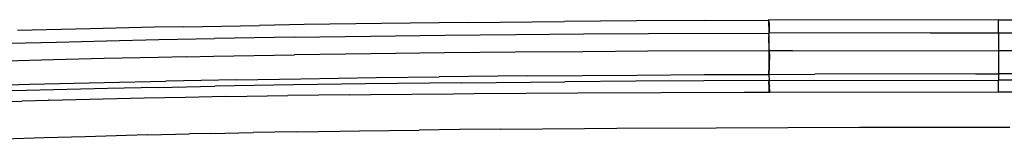
# Model space of a CAD drawing. Units: millimetres. Extents: x 130 to 7211, y 334 to 3468.
# Drawn here: x 1356 to 1463, y 2032 to 2045 of the extents above; entities that cross this region are included whole.
import ezdxf

# ---------------------------------------------------------------- set-up
doc = ezdxf.new("R2010")
doc.units = ezdxf.units.MM

msp = doc.modelspace()

# ---------------------------------------------------------------- linework, layer by layer
for p, q in [((1370.72, 2044.3), (1363.7, 2044.15)), ((1373.89, 2044.36), (1370.72, 2044.3)), ((1373.89, 2044.36), (1382.12, 2044.51)), ((1386.98, 2044.59), (1382.12, 2044.51)), ((1395.4, 2044.71), (1386.98, 2044.59)), ((1404.77, 2044.82), (1395.4, 2044.71)), ((1404.77, 2044.82), (1415.31, 2044.93)), ((1423.13, 2044.99), (1415.31, 2044.93)), ((1430.51, 2045.04), (1423.13, 2044.99)), ((1430.51, 2045.04), (1437.46, 2045.07)), ((1437.5, 2045.07), (1437.46, 2045.07)), ((1437.46, 2045.07), (1437.47, 2044.92)), ((1437.47, 2044.92), (1437.49, 2044.61)), ((1437.49, 2044.61), (1437.51, 2044.17)), ((1437.54, 2045.08), (1437.5, 2045.07)), ((1462.52, 2045.13), (1437.54, 2045.08)), ((1437.56, 2044.93), (1437.54, 2045.08)), ((1437.58, 2044.61), (1437.56, 2044.93)), ((1437.6, 2044.17), (1437.58, 2044.61)), ((1462.52, 2045.13), (1487.5, 2045.08)), ((1462.52, 2043.71), (1462.52, 2045.13)), ((1363.7, 2044.15), (1355.81, 2043.96)), ((1385.9, 2043.22), (1394.25, 2043.34)), ((1394.25, 2043.34), (1402.28, 2043.44)), ((1402.28, 2043.44), (1409.99, 2043.52)), ((1409.99, 2043.52), (1417.37, 2043.58)), ((1417.37, 2043.58), (1424.42, 2043.62)), ((1424.42, 2043.62), (1437.52, 2043.68)), ((1437.51, 2044.17), (1437.52, 2044.12)), ((1437.52, 2044.12), (1437.52, 2043.68)), ((1437.52, 2043.49), (1437.52, 2043.68)), ((1437.61, 2043.68), (1437.52, 2043.68)), ((1437.52, 2043.49), (1437.55, 2043.49)), ((1437.52, 2043.49), (1437.52, 2043.29)), ((1437.52, 2043.29), (1437.52, 2041.74)), ((1437.57, 2041.86), (1437.52, 2043.29)), ((1437.61, 2043.68), (1437.6, 2044.17)), ((1455.09, 2043.71), (1437.61, 2043.68)), ((1455.09, 2043.71), (1460.05, 2043.71)), ((1460.05, 2043.71), (1462.52, 2043.71)), ((1462.52, 2043.71), (1467.5, 2043.71)), ((1462.52, 2043.71), (1462.52, 2041.78)), ((1354.98, 2042.56), (1360.06, 2042.7)), ((1360.06, 2042.7), (1365.47, 2042.83)), ((1365.47, 2042.83), (1371.19, 2042.96)), ((1371.19, 2042.96), (1377.25, 2043.08)), ((1385.9, 2043.22), (1377.25, 2043.08)), ((1374.19, 2041.09), (1371.12, 2041.03)), ((1374.19, 2041.09), (1377.14, 2041.15)), ((1377.14, 2041.15), (1385.94, 2041.3)), ((1394.25, 2041.41), (1385.94, 2041.3)), ((1402.25, 2041.51), (1394.25, 2041.41)), ((1409.94, 2041.59), (1402.25, 2041.51)), ((1417.31, 2041.65), (1409.94, 2041.59)), ((1424.37, 2041.69), (1417.31, 2041.65)), ((1437.52, 2041.74), (1424.37, 2041.69)), ((1437.54, 2041.74), (1437.52, 2041.74)), ((1437.52, 2041.74), (1437.52, 2041.11)), ((1437.52, 2041.11), (1437.52, 2040.42)), ((1437.58, 2041.11), (1437.52, 2040.42)), ((1437.54, 2041.74), (1437.57, 2041.86)), ((1437.57, 2041.74), (1437.54, 2041.74)), ((1437.57, 2041.86), (1437.56, 2041.72)), ((1437.56, 2041.72), (1437.58, 2041.11)), ((1440.11, 2041.75), (1437.57, 2041.74)), ((1437.57, 2041.74), (1437.58, 2041.11)), ((1437.58, 2041.11), (1437.57, 2040.42)), ((1440.11, 2041.75), (1462.52, 2041.78)), ((1462.52, 2041.78), (1482.47, 2041.75)), ((1462.52, 2041.78), (1462.52, 2039.23)), ((1359.73, 2040.76), (1354.55, 2040.62)), ((1365.25, 2040.9), (1359.73, 2040.76)), ((1371.12, 2041.03), (1365.25, 2040.9)), ((1437.52, 2040.42), (1437.52, 2039.97)), ((1437.57, 2040.42), (1437.56, 2039.8)), ((1411.32, 2039.02), (1401.67, 2038.91)), ((1411.32, 2039.02), (1423.15, 2039.11)), ((1423.15, 2039.11), (1430.52, 2039.15)), ((1430.52, 2039.15), (1437.48, 2039.18)), ((1437.51, 2039.8), (1437.48, 2039.38)), ((1437.48, 2039.38), (1437.48, 2039.18)), ((1437.48, 2039.18), (1437.51, 2039.18)), ((1437.52, 2039.97), (1437.51, 2039.8)), ((1437.54, 2039.38), (1437.51, 2039.18)), ((1437.51, 2039.18), (1442.54, 2039.2)), ((1437.51, 2039.18), (1437.55, 2038.5)), ((1437.52, 2039.97), (1437.56, 2039.8)), ((1437.56, 2039.8), (1437.54, 2039.38)), ((1460.03, 2039.23), (1442.54, 2039.2)), ((1460.03, 2039.23), (1462.52, 2039.23)), ((1462.52, 2039.23), (1462.52, 2038.54)), ((1480.02, 2039.21), (1462.52, 2039.23)), ((1352.49, 2037.98), (1357.11, 2038.11)), ((1357.11, 2038.11), (1365.25, 2038.3)), ((1365.25, 2038.3), (1371.94, 2038.45)), ((1371.08, 2037.77), (1377.26, 2037.89)), ((1379.64, 2038.59), (1371.94, 2038.45)), ((1385.81, 2038.03), (1377.26, 2037.89)), ((1379.64, 2038.59), (1386.64, 2038.71)), ((1393.67, 2038.15), (1385.81, 2038.03)), ((1386.64, 2038.71), (1394.82, 2038.83)), ((1404.13, 2038.27), (1393.67, 2038.15)), ((1394.82, 2038.83), (1401.67, 2038.91)), ((1404.13, 2038.27), (1415.34, 2038.37)), ((1423.07, 2038.43), (1415.34, 2038.37)), ((1430.44, 2038.47), (1423.07, 2038.43)), ((1437.47, 2038.5), (1430.44, 2038.47)), ((1437.5, 2038.48), (1437.47, 2038.5)), ((1437.55, 2038.5), (1437.5, 2038.48)), ((1437.5, 2038.48), (1437.52, 2038.46)), ((1437.55, 2038.5), (1437.52, 2038.46)), ((1437.52, 2038.46), (1437.55, 2038.42)), ((1437.55, 2038.42), (1437.52, 2038.32)), ((1437.53, 2038.21), (1437.52, 2038.32)), ((1437.55, 2037.95), (1437.53, 2038.21)), ((1437.55, 2038.5), (1462.52, 2038.54)), ((1437.55, 2038.42), (1437.57, 2038.35)), ((1437.58, 2037.95), (1437.55, 2037.76)), ((1437.58, 2037.95), (1437.55, 2037.95)), ((1437.55, 2037.76), (1437.55, 2037.95)), ((1437.6, 2038.03), (1437.57, 2038.35)), ((1437.58, 2037.95), (1437.6, 2038.03)), ((1462.52, 2037.27), (1462.52, 2038.54)), ((1487.48, 2038.5), (1462.52, 2038.54)), ((1356.8, 2037.44), (1350.8, 2037.27)), ((1365.61, 2037.65), (1356.8, 2037.44)), ((1371.08, 2037.77), (1365.61, 2037.65)), ((1378.51, 2036.76), (1385.22, 2036.87)), ((1391.95, 2036.96), (1385.22, 2036.87)), ((1391.95, 2036.96), (1394.2, 2036.99)), ((1394.2, 2036.99), (1403.21, 2037.08)), ((1403.21, 2037.08), (1405.46, 2037.1)), ((1405.46, 2037.1), (1416.76, 2037.17)), ((1416.76, 2037.17), (1434.88, 2037.24)), ((1434.88, 2037.24), (1437.56, 2037.25)), ((1437.55, 2037.76), (1437.55, 2037.71)), ((1437.56, 2037.51), (1437.55, 2037.71)), ((1437.61, 2037.6), (1437.55, 2037.71)), ((1437.56, 2037.51), (1437.62, 2037.51)), ((1437.56, 2037.25), (1437.56, 2037.51)), ((1437.56, 2037.25), (1437.62, 2037.25)), ((1437.62, 2037.51), (1437.61, 2037.6)), ((1437.62, 2037.25), (1437.62, 2037.51)), ((1437.62, 2037.25), (1462.52, 2037.27)), ((1462.52, 2037.27), (1487.42, 2037.25)), ((1354.08, 2036.2), (1356.28, 2036.26)), ((1360.71, 2036.38), (1356.28, 2036.26)), ((1359.2, 2036.48), (1359.25, 2036.49)), ((1365.14, 2036.49), (1360.71, 2036.38)), ((1369.59, 2036.59), (1365.14, 2036.49)), ((1374.05, 2036.68), (1369.59, 2036.59)), ((1378.51, 2036.76), (1374.05, 2036.68)), ((1367.66, 2032.53), (1363.16, 2032.4)), ((1369.93, 2032.59), (1367.66, 2032.53)), ((1369.93, 2032.59), (1374.5, 2032.7)), ((1376.8, 2032.75), (1374.5, 2032.7)), ((1376.8, 2032.75), (1381.45, 2032.85)), ((1386.14, 2032.93), (1381.45, 2032.85)), ((1386.14, 2032.93), (1390.88, 2033.01)), ((1390.88, 2033.01), (1393, 2033.04)), ((1393, 2033.04), (1399.48, 2033.13)), ((1403.88, 2033.18), (1399.48, 2033.13)), ((1408.35, 2033.23), (1403.88, 2033.18)), ((1408.35, 2033.23), (1417.49, 2033.3)), ((1417.49, 2033.3), (1420.99, 2033.33)), ((1420.99, 2033.33), (1431.81, 2033.38)), ((1431.81, 2033.38), (1447.39, 2033.43)), ((1447.39, 2033.43), (1463.75, 2033.44)), ((1358.71, 2032.27), (1354.31, 2032.12)), ((1363.16, 2032.4), (1358.71, 2032.27))]:
    msp.add_line(p, q)

doc.saveas('drawing.dxf')
